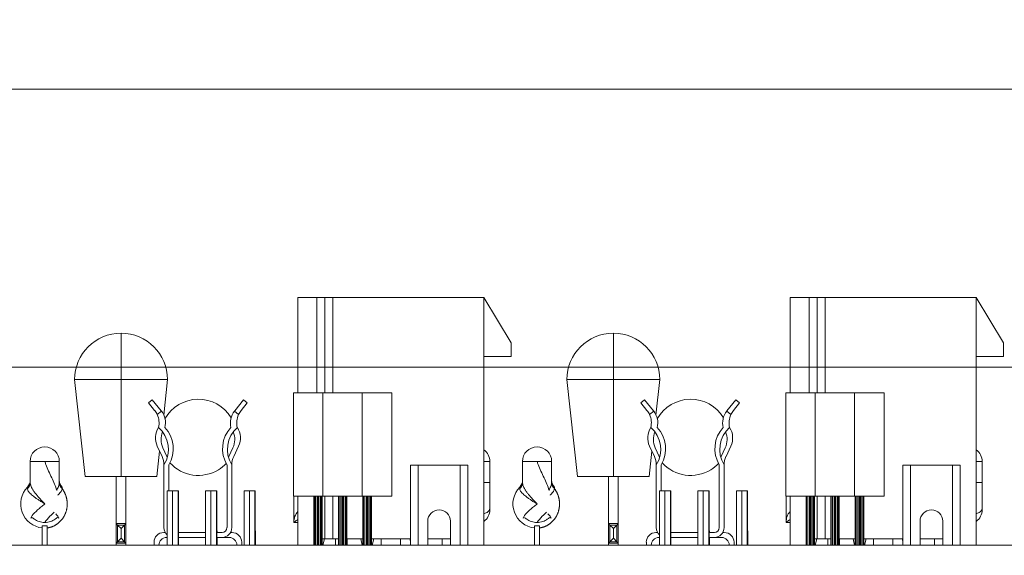
# Model space of a CAD drawing. Units: inches. Extents: x 0.2 to 19.1, y 0.6 to 15.8.
# Drawn here: x 5.5 to 6.5, y 4.1 to 4.7 of the extents above; entities that cross this region are included whole.
import ezdxf

# ---------------------------------------------------------------- set-up
doc = ezdxf.new("R2010")
doc.units = ezdxf.units.IN
doc.header["$MEASUREMENT"] = 0
for name, color, linetype, lineweight in [('DIMENSIONS', 5, 'Continuous', 0), ('TANGENT EDGES', 7, 'Continuous', 0), ('VISIBLE', 7, 'Continuous', 0)]:
    doc.layers.add(name, color=color, linetype=linetype, lineweight=lineweight)
doc.dimstyles.get("Standard").update_dxf_attribs({"dimtxt": 0.18, "dimasz": 0.18, "dimexe": 0.18, "dimexo": 0.0625, "dimgap": 0.09, "dimtad": 0, "dimtih": 1, "dimtoh": 1, "dimdec": 4, "dimzin": 0, "dimdsep": 46, "dimtxsty": 'Standard', "dimcen": 0.09, "dimadec": 0, "dimazin": 0, "dimtfac": 1, "dimtdec": 4, "dimtofl": 0, "dimtmove": 0, "dimatfit": 3, "dimfxl": 0, "dimtolj": 1, "dimtzin": 0, "dimarcsym": 0})

# ---------------------------------------------------------------- blocks, each defined once
blk = doc.blocks.new('D1')
at = {"layer": 'DIMENSIONS'}
for p, q in [((4.2558, 4.0867), (4.0058, 4.0867)), ((4.5058, 4.0867), (4.2558, 4.0867)), ((4.4831, 4.0867), (4.5058, 4.0867))]:
    blk.add_line(p, q, dxfattribs=at)
at = {"layer": 'DIMENSIONS', "char_height": 0.080435, "attachment_point": 5}
for s, insert in [('{\\fMicrosoft Sans Serif|b0|i0|c0|p0;.00"}{\\fMicrosoft Sans Serif|b0|i0|c0|p0;}', (3.5558, 4.0867)), ('{\\fMicrosoft Sans Serif|b0|i0|c0|p0; 0}{\\fMicrosoft Sans Serif|b0|i0|c0|p0;}', (3.8398, 4.0867)), ('{\\fMicrosoft Sans Serif|b0|i0|c0|p0;}', (3.4308, 4.0867)), ('{\\fMicrosoft Sans Serif|b0|i0|c0|p0;}', (3.5558, 4.0867)), ('{\\fMicrosoft Sans Serif|b0|i0|c0|p0;}', (3.5558, 4.0867)), ('{\\fMicrosoft Sans Serif|b0|i0|c0|p0;}', (3.6808, 4.0867)), ('{\\fMicrosoft Sans Serif|b0|i0|c0|p0;}', (3.7634, 4.0867)), ('{\\fMicrosoft Sans Serif|b0|i0|c0|p0;}', (3.8398, 4.0867)), ('{\\fMicrosoft Sans Serif|b0|i0|c0|p0;}', (3.8398, 4.0867)), ('{\\fMicrosoft Sans Serif|b0|i0|c0|p0;}', (3.9162, 4.0867))]:
    blk.add_mtext(s, dxfattribs=dict(at, insert=insert))
blk = doc.blocks.new('D2')
at = {"layer": 'DIMENSIONS'}
for p, q in [((4.4815, 4.2989), (4.2315, 4.2989)), ((4.7315, 4.2989), (4.4815, 4.2989)), ((8.8017, 4.2989), (4.7315, 4.2989))]:
    blk.add_line(p, q, dxfattribs=at)
at = {"layer": 'DIMENSIONS', "char_height": 0.080435, "attachment_point": 5}
for s, insert in [('{\\fMicrosoft Sans Serif|b0|i0|c0|p0;.42"}{\\fMicrosoft Sans Serif|b0|i0|c0|p0;}', (3.3301, 4.2989)), ('{\\fMicrosoft Sans Serif|b0|i0|c0|p0;10.8 mm}{\\fMicrosoft Sans Serif|b0|i0|c0|p0;}', (3.8398, 4.2989)), ('{\\fMicrosoft Sans Serif|b0|i0|c0|p0;}', (3.2051, 4.2989)), ('{\\fMicrosoft Sans Serif|b0|i0|c0|p0;}', (3.3301, 4.2989)), ('{\\fMicrosoft Sans Serif|b0|i0|c0|p0;}', (3.3301, 4.2989)), ('{\\fMicrosoft Sans Serif|b0|i0|c0|p0;}', (3.4551, 4.2989)), ('{\\fMicrosoft Sans Serif|b0|i0|c0|p0;}', (3.5898, 4.2989)), ('{\\fMicrosoft Sans Serif|b0|i0|c0|p0;}', (3.8398, 4.2989)), ('{\\fMicrosoft Sans Serif|b0|i0|c0|p0;}', (3.8398, 4.2989)), ('{\\fMicrosoft Sans Serif|b0|i0|c0|p0;}', (4.0898, 4.2989))]:
    blk.add_mtext(s, dxfattribs=dict(at, insert=insert))
blk = doc.blocks.new('D3')
at = {"layer": 'DIMENSIONS'}
for p, q in [((4.4815, 4.7442), (4.2315, 4.7442)), ((4.7315, 4.5817), (4.4815, 4.7442)), ((8.2309, 4.5817), (4.7315, 4.5817))]:
    blk.add_line(p, q, dxfattribs=at)
at = {"layer": 'DIMENSIONS', "char_height": 0.080435, "attachment_point": 5}
for s, insert in [('{\\fMicrosoft Sans Serif|b0|i0|c0|p0;.99"}{\\fMicrosoft Sans Serif|b0|i0|c0|p0;}', (3.3301, 4.7442)), ('{\\fMicrosoft Sans Serif|b0|i0|c0|p0;25.1 mm}{\\fMicrosoft Sans Serif|b0|i0|c0|p0;}', (3.8398, 4.7442)), ('{\\fMicrosoft Sans Serif|b0|i0|c0|p0;}', (3.2051, 4.7442)), ('{\\fMicrosoft Sans Serif|b0|i0|c0|p0;}', (3.3301, 4.7442)), ('{\\fMicrosoft Sans Serif|b0|i0|c0|p0;}', (3.3301, 4.7442)), ('{\\fMicrosoft Sans Serif|b0|i0|c0|p0;}', (3.4551, 4.7442)), ('{\\fMicrosoft Sans Serif|b0|i0|c0|p0;}', (3.5898, 4.7442)), ('{\\fMicrosoft Sans Serif|b0|i0|c0|p0;}', (3.8398, 4.7442)), ('{\\fMicrosoft Sans Serif|b0|i0|c0|p0;}', (3.8398, 4.7442)), ('{\\fMicrosoft Sans Serif|b0|i0|c0|p0;}', (4.0898, 4.7442))]:
    blk.add_mtext(s, dxfattribs=dict(at, insert=insert))
blk = doc.blocks.new('D4')
at = {"layer": 'DIMENSIONS'}
for p, q in [((4.6863, 3.9712), (4.4363, 3.8512)), ((5.0495, 3.9712), (4.6863, 3.9712)), ((4.4363, 3.8512), (4.1863, 3.8512))]:
    blk.add_line(p, q, dxfattribs=at)
at = {"layer": 'DIMENSIONS', "char_height": 0.080435, "attachment_point": 5}
for s, insert in [('{\\fMicrosoft Sans Serif|b0|i0|c0|p0;.23"}{\\fMicrosoft Sans Serif|b0|i0|c0|p0;}', (3.3752, 3.8512)), ('{\\fMicrosoft Sans Serif|b0|i0|c0|p0;5.9 mm}{\\fMicrosoft Sans Serif|b0|i0|c0|p0;}', (3.8398, 3.8512)), ('{\\fMicrosoft Sans Serif|b0|i0|c0|p0;}', (3.2502, 3.8512)), ('{\\fMicrosoft Sans Serif|b0|i0|c0|p0;}', (3.3752, 3.8512)), ('{\\fMicrosoft Sans Serif|b0|i0|c0|p0;}', (3.3752, 3.8512)), ('{\\fMicrosoft Sans Serif|b0|i0|c0|p0;}', (3.5002, 3.8512)), ('{\\fMicrosoft Sans Serif|b0|i0|c0|p0;}', (3.6245, 3.8512)), ('{\\fMicrosoft Sans Serif|b0|i0|c0|p0;}', (3.8398, 3.8512)), ('{\\fMicrosoft Sans Serif|b0|i0|c0|p0;}', (3.8398, 3.8512)), ('{\\fMicrosoft Sans Serif|b0|i0|c0|p0;}', (4.0551, 3.8512))]:
    blk.add_mtext(s, dxfattribs=dict(at, insert=insert))
blk = doc.blocks.new('D5')
at = {"layer": 'DIMENSIONS'}
for p, q in [((4.7315, 3.8512), (4.4815, 3.6887)), ((5.0717, 3.8512), (4.7315, 3.8512)), ((4.4815, 3.6887), (4.2315, 3.6887))]:
    blk.add_line(p, q, dxfattribs=at)
at = {"layer": 'DIMENSIONS', "char_height": 0.080435, "attachment_point": 5}
for s, insert in [('{\\fMicrosoft Sans Serif|b0|i0|c0|p0;.47"}{\\fMicrosoft Sans Serif|b0|i0|c0|p0;}', (3.3301, 3.6887)), ('{\\fMicrosoft Sans Serif|b0|i0|c0|p0;12.0 mm}{\\fMicrosoft Sans Serif|b0|i0|c0|p0;}', (3.8398, 3.6887)), ('{\\fMicrosoft Sans Serif|b0|i0|c0|p0;}', (3.2051, 3.6887)), ('{\\fMicrosoft Sans Serif|b0|i0|c0|p0;}', (3.3301, 3.6887)), ('{\\fMicrosoft Sans Serif|b0|i0|c0|p0;}', (3.3301, 3.6887)), ('{\\fMicrosoft Sans Serif|b0|i0|c0|p0;}', (3.4551, 3.6887)), ('{\\fMicrosoft Sans Serif|b0|i0|c0|p0;}', (3.5898, 3.6887)), ('{\\fMicrosoft Sans Serif|b0|i0|c0|p0;}', (3.8398, 3.6887)), ('{\\fMicrosoft Sans Serif|b0|i0|c0|p0;}', (3.8398, 3.6887)), ('{\\fMicrosoft Sans Serif|b0|i0|c0|p0;}', (4.0898, 3.6887))]:
    blk.add_mtext(s, dxfattribs=dict(at, insert=insert))
blk = doc.blocks.new('D6')
at = {"layer": 'DIMENSIONS'}
for p, q in [((4.4815, 4.4614), (4.2315, 4.4614)), ((4.7315, 4.3699), (4.4815, 4.4614)), ((4.7803, 4.3699), (4.7315, 4.3699))]:
    blk.add_line(p, q, dxfattribs=at)
at = {"layer": 'DIMENSIONS', "char_height": 0.080435, "attachment_point": 5}
for s, insert in [('{\\fMicrosoft Sans Serif|b0|i0|c0|p0;.57"}{\\fMicrosoft Sans Serif|b0|i0|c0|p0;}', (3.3301, 4.4614)), ('{\\fMicrosoft Sans Serif|b0|i0|c0|p0;14.4 mm}{\\fMicrosoft Sans Serif|b0|i0|c0|p0;}', (3.8398, 4.4614)), ('{\\fMicrosoft Sans Serif|b0|i0|c0|p0;}', (3.2051, 4.4614)), ('{\\fMicrosoft Sans Serif|b0|i0|c0|p0;}', (3.3301, 4.4614)), ('{\\fMicrosoft Sans Serif|b0|i0|c0|p0;}', (3.3301, 4.4614)), ('{\\fMicrosoft Sans Serif|b0|i0|c0|p0;}', (3.4551, 4.4614)), ('{\\fMicrosoft Sans Serif|b0|i0|c0|p0;}', (3.5898, 4.4614)), ('{\\fMicrosoft Sans Serif|b0|i0|c0|p0;}', (3.8398, 4.4614)), ('{\\fMicrosoft Sans Serif|b0|i0|c0|p0;}', (3.8398, 4.4614)), ('{\\fMicrosoft Sans Serif|b0|i0|c0|p0;}', (4.0898, 4.4614))]:
    blk.add_mtext(s, dxfattribs=dict(at, insert=insert))

msp = doc.modelspace()

# ---------------------------------------------------------------- linework, layer by layer
at = {"layer": 'TANGENT EDGES'}
for p, q in [((5.8347, 4.3699), (5.8347, 4.2729)), ((6.3347, 4.3699), (6.3347, 4.2729)), ((5.6276, 4.2863), (5.6276, 4.3336)), ((6.1276, 4.2863), (6.1276, 4.3336)), ((5.5804, 4.2863), (5.6276, 4.2863)), ((5.6276, 4.2863), (5.6749, 4.2863)), ((5.6276, 4.1879), (5.6276, 4.2863)), ((6.0804, 4.2863), (6.1276, 4.2863)), ((6.1276, 4.2863), (6.1749, 4.2863)), ((6.1276, 4.1879), (6.1276, 4.2863)), ((5.5354, 4.2031), (5.5354, 4.2031)), ((5.5354, 4.2031), (5.5354, 4.1818)), ((5.5501, 4.2031), (5.5354, 4.2031)), ((5.5649, 4.2031), (5.5501, 4.2031)), ((6.0021, 4.2031), (5.9961, 4.2031)), ((6.0354, 4.2031), (6.0354, 4.2031)), ((6.0354, 4.2031), (6.0354, 4.1818)), ((6.0501, 4.2031), (6.0354, 4.2031)), ((6.0649, 4.2031), (6.0501, 4.2031)), ((6.5021, 4.2031), (6.4961, 4.2031)), ((5.9961, 4.1818), (6.0021, 4.1818)), ((6.4961, 4.1818), (6.5021, 4.1818)), ((5.5326, 4.1755), (5.5326, 4.177)), ((5.5677, 4.177), (5.5677, 4.1755)), ((5.68, 4.1732), (5.68, 4.1179)), ((5.7189, 4.1732), (5.7189, 4.1179)), ((5.758, 4.1732), (5.758, 4.1179)), ((6.0326, 4.1755), (6.0326, 4.177)), ((6.0677, 4.177), (6.0677, 4.1755)), ((6.18, 4.1732), (6.18, 4.1179)), ((6.2189, 4.1732), (6.2189, 4.1179)), ((6.258, 4.1732), (6.258, 4.1179)), ((5.8276, 4.1179), (5.8276, 4.1679)), ((5.8347, 4.1679), (5.8347, 4.1244)), ((5.8526, 4.1179), (5.8526, 4.1679)), ((5.8776, 4.1179), (5.8776, 4.1679)), ((6.3276, 4.1179), (6.3276, 4.1679)), ((6.3347, 4.1679), (6.3347, 4.1244)), ((6.3526, 4.1179), (6.3526, 4.1679)), ((6.3776, 4.1179), (6.3776, 4.1679)), ((5.6241, 4.1385), (5.624, 4.1215)), ((5.6276, 4.135), (5.6276, 4.125)), ((5.6311, 4.1385), (5.6311, 4.1215)), ((6.1241, 4.1385), (6.124, 4.1215)), ((6.1276, 4.135), (6.1276, 4.125)), ((6.1311, 4.1385), (6.1311, 4.1215)), ((5.6311, 4.1215), (5.624, 4.1215)), ((6.1311, 4.1215), (6.124, 4.1215))]:
    msp.add_line(p, q, dxfattribs=at)
for centre in [(5.5501, 4.2031), (6.0501, 4.2031)]:
    msp.add_arc(centre, 0.0148, 90, 180, dxfattribs=at)
for points, knots in [([(5.5623, 4.1736), (5.5623, 4.1737), (5.5623, 4.1737), (5.5623, 4.1737), (5.5611, 4.178), (5.5592, 4.1823), (5.5572, 4.1866), (5.5551, 4.191), (5.5529, 4.1954), (5.5513, 4.1999), (5.5509, 4.201), (5.5505, 4.202), (5.5501, 4.2031)], [0.730187, 0.730187, 0.730187, 0.730187, 0.733548, 0.733548, 0.733548, 1.386277, 1.386277, 1.386277, 2.063466, 2.063466, 2.063466, 2.227621, 2.227621, 2.227621, 2.227621]), ([(6.0623, 4.1736), (6.0623, 4.1737), (6.0623, 4.1737), (6.0623, 4.1737), (6.0611, 4.178), (6.0592, 4.1823), (6.0572, 4.1866), (6.0551, 4.191), (6.0529, 4.1954), (6.0513, 4.1999), (6.0509, 4.201), (6.0505, 4.202), (6.0501, 4.2031)], [0.730187, 0.730187, 0.730187, 0.730187, 0.733548, 0.733548, 0.733548, 1.386277, 1.386277, 1.386277, 2.063466, 2.063466, 2.063466, 2.227621, 2.227621, 2.227621, 2.227621]), ([(5.5649, 4.1818), (5.5649, 4.1812), (5.5648, 4.1799), (5.5641, 4.1778), (5.5632, 4.1759), (5.5625, 4.1746), (5.5622, 4.1742)], [0, 0, 0, 0, 0.1111111, 0.2222222, 0.3333333, 0.3983507, 0.3983507, 0.3983507, 0.3983507]), ([(6.0649, 4.1818), (6.0649, 4.1812), (6.0648, 4.1799), (6.0641, 4.1778), (6.0632, 4.1759), (6.0625, 4.1746), (6.0622, 4.1742)], [0, 0, 0, 0, 0.1111111, 0.2222222, 0.3333333, 0.3983507, 0.3983507, 0.3983507, 0.3983507]), ([(5.5677, 4.1755), (5.5677, 4.1751), (5.5675, 4.1742), (5.5668, 4.1727), (5.5655, 4.1711), (5.5642, 4.1698), (5.5635, 4.1691), (5.5633, 4.169)], [0, 0, 0, 0, 0.1111111, 0.2222222, 0.3333333, 0.4444444, 0.4655912, 0.4655912, 0.4655912, 0.4655912]), ([(6.0677, 4.1755), (6.0677, 4.1751), (6.0675, 4.1742), (6.0668, 4.1727), (6.0655, 4.1711), (6.0642, 4.1698), (6.0635, 4.1691), (6.0633, 4.169)], [0, 0, 0, 0, 0.1111111, 0.2222222, 0.3333333, 0.4444444, 0.4655912, 0.4655912, 0.4655912, 0.4655912]), ([(5.5501, 4.1411), (5.5515, 4.1432), (5.5533, 4.1453), (5.5554, 4.1474), (5.5568, 4.1488), (5.5584, 4.1502), (5.5597, 4.1516)], [2.2293993, 2.2293993, 2.2293993, 2.2293993, 2.5469907, 2.5469907, 2.5469907, 2.7598814, 2.7598814, 2.7598814, 2.7598814]), ([(5.8031, 4.1411), (5.8031, 4.1432), (5.8033, 4.1453), (5.8041, 4.1474), (5.8047, 4.1489), (5.8057, 4.1505), (5.8071, 4.1521)], [2.2293993, 2.2293993, 2.2293993, 2.2293993, 2.5469907, 2.5469907, 2.5469907, 2.7845447, 2.7845447, 2.7845447, 2.7845447]), ([(6.0501, 4.1411), (6.0515, 4.1432), (6.0533, 4.1453), (6.0554, 4.1474), (6.0568, 4.1488), (6.0584, 4.1502), (6.0597, 4.1516)], [2.2293993, 2.2293993, 2.2293993, 2.2293993, 2.5469907, 2.5469907, 2.5469907, 2.7598814, 2.7598814, 2.7598814, 2.7598814]), ([(6.3031, 4.1411), (6.3031, 4.1432), (6.3033, 4.1453), (6.3041, 4.1474), (6.3047, 4.1489), (6.3057, 4.1505), (6.3071, 4.1521)], [2.2293993, 2.2293993, 2.2293993, 2.2293993, 2.5469907, 2.5469907, 2.5469907, 2.7845447, 2.7845447, 2.7845447, 2.7845447])]:
    msp.add_open_spline(points, degree=3, knots=knots, dxfattribs=at)
for points, weights in [([(5.5326, 4.1755), (5.5344, 4.1772), (5.5354, 4.1794), (5.5354, 4.1818)], [1.03831154102, 0.98729041288, 0.987230317064, 1.03813125357]), ([(5.5649, 4.1818), (5.5649, 4.1794), (5.5659, 4.1772), (5.5677, 4.1755)], [1.03822025813, 0.987259803014, 0.98726036166, 1.03822193407]), ([(6.0326, 4.1755), (6.0344, 4.1772), (6.0354, 4.1794), (6.0354, 4.1818)], [1.03831154102, 0.98729041288, 0.987230317064, 1.03813125357]), ([(6.0649, 4.1818), (6.0649, 4.1794), (6.0659, 4.1772), (6.0677, 4.1755)], [1.03822025813, 0.987259803014, 0.98726036166, 1.03822193407])]:
    msp.add_rational_spline(points, weights, degree=3, dxfattribs=at)
for points, degree in [([(5.5354, 4.1818), (5.5354, 4.1812), (5.5355, 4.1799), (5.5361, 4.1778), (5.5372, 4.1756), (5.5387, 4.1732), (5.5405, 4.1707), (5.5426, 4.1681), (5.545, 4.1654), (5.5475, 4.1627), (5.5493, 4.1608), (5.5501, 4.1599)], 3), ([(6.0354, 4.1818), (6.0354, 4.1812), (6.0355, 4.1799), (6.0361, 4.1778), (6.0372, 4.1756), (6.0387, 4.1732), (6.0405, 4.1707), (6.0426, 4.1681), (6.045, 4.1654), (6.0475, 4.1627), (6.0493, 4.1608), (6.0501, 4.1599)], 3), ([(5.5326, 4.1755), (5.5326, 4.1751), (5.5327, 4.1743), (5.5333, 4.173), (5.5343, 4.1716), (5.5358, 4.1701), (5.5375, 4.1685), (5.5396, 4.1668), (5.542, 4.1652), (5.5446, 4.1634), (5.5473, 4.1617), (5.5492, 4.1605), (5.5501, 4.1599)], 3), ([(5.5526, 4.1356), (5.5596, 4.1364), (5.5663, 4.1399), (5.5716, 4.146), (5.5746, 4.1538), (5.5747, 4.1622), (5.5722, 4.1697), (5.5677, 4.1755)], 7), ([(6.0326, 4.1755), (6.0326, 4.1751), (6.0327, 4.1743), (6.0333, 4.173), (6.0343, 4.1716), (6.0358, 4.1701), (6.0375, 4.1685), (6.0396, 4.1668), (6.042, 4.1652), (6.0446, 4.1634), (6.0473, 4.1617), (6.0492, 4.1605), (6.0501, 4.1599)], 3), ([(6.0526, 4.1356), (6.0596, 4.1364), (6.0663, 4.1399), (6.0716, 4.146), (6.0746, 4.1538), (6.0747, 4.1622), (6.0722, 4.1697), (6.0677, 4.1755)], 7), ([(5.6311, 4.1385), (5.6287, 4.1385), (5.6264, 4.1385), (5.6241, 4.1385)], 3), ([(6.1311, 4.1385), (6.1287, 4.1385), (6.1264, 4.1385), (6.1241, 4.1385)], 3)]:
    msp.add_open_spline(points, degree=degree, dxfattribs=at)
at = {"layer": 'VISIBLE'}
for p, q in [((5.8071, 4.3699), (5.8071, 4.2729)), ((5.8071, 4.3699), (5.8266, 4.3699)), ((5.8071, 4.2729), (5.8071, 4.3699)), ((5.8071, 4.3699), (5.8071, 4.3699)), ((5.8266, 4.3699), (5.8266, 4.2729)), ((5.8266, 4.3699), (5.8347, 4.3699)), ((5.8347, 4.3699), (5.8428, 4.3699)), ((5.8428, 4.2729), (5.8428, 4.3699)), ((5.8428, 4.3699), (5.9961, 4.3699)), ((5.9961, 4.3699), (6.0237, 4.3236)), ((5.9961, 4.3699), (5.9961, 4.1179)), ((6.3071, 4.3699), (6.3071, 4.2729)), ((6.3071, 4.3699), (6.3266, 4.3699)), ((6.3071, 4.2729), (6.3071, 4.3699)), ((6.3071, 4.3699), (6.3071, 4.3699)), ((6.3266, 4.3699), (6.3266, 4.2729)), ((6.3266, 4.3699), (6.3347, 4.3699)), ((6.3347, 4.3699), (6.3428, 4.3699)), ((6.3428, 4.2729), (6.3428, 4.3699)), ((6.3428, 4.3699), (6.4961, 4.3699)), ((6.4961, 4.3699), (6.5237, 4.3236)), ((6.4961, 4.3699), (6.4961, 4.1179)), ((6.0237, 4.3098), (6.0237, 4.3236)), ((6.5237, 4.3098), (6.5237, 4.3236)), ((5.9961, 4.3098), (6.0237, 4.3098)), ((6.4961, 4.3098), (6.5237, 4.3098)), ((5.5912, 4.1879), (5.5804, 4.2863)), ((5.6749, 4.2863), (5.6709, 4.2503)), ((6.0912, 4.1879), (6.0804, 4.2863)), ((6.1749, 4.2863), (6.1709, 4.2503)), ((5.8026, 4.1679), (5.8026, 4.2729)), ((5.8326, 4.2729), (5.8026, 4.2729)), ((5.8326, 4.1679), (5.8326, 4.2729)), ((5.8726, 4.2729), (5.8326, 4.2729)), ((5.8726, 4.1679), (5.8726, 4.2729)), ((5.9026, 4.2729), (5.8726, 4.2729)), ((5.9026, 4.1679), (5.9026, 4.2729)), ((6.3026, 4.1679), (6.3026, 4.2729)), ((6.3326, 4.2729), (6.3026, 4.2729)), ((6.3326, 4.1679), (6.3326, 4.2729)), ((6.3726, 4.2729), (6.3326, 4.2729)), ((6.3726, 4.1679), (6.3726, 4.2729)), ((6.4026, 4.2729), (6.3726, 4.2729)), ((6.4026, 4.1679), (6.4026, 4.2729)), ((5.6554, 4.2626), (5.6592, 4.2657)), ((5.6617, 4.2549), (5.6554, 4.2626)), ((5.6682, 4.2547), (5.6592, 4.2657)), ((5.752, 4.2657), (5.743, 4.2547)), ((5.7558, 4.2626), (5.7495, 4.2549)), ((5.752, 4.2657), (5.7558, 4.2626)), ((6.1554, 4.2626), (6.1592, 4.2657)), ((6.1617, 4.2549), (6.1554, 4.2626)), ((6.1682, 4.2547), (6.1592, 4.2657)), ((6.252, 4.2657), (6.243, 4.2547)), ((6.2558, 4.2626), (6.2495, 4.2549)), ((6.252, 4.2657), (6.2558, 4.2626)), ((5.6686, 4.2542), (5.6643, 4.2507)), ((5.7427, 4.2542), (5.747, 4.2507)), ((6.1686, 4.2542), (6.1643, 4.2507)), ((6.2427, 4.2542), (6.247, 4.2507)), ((5.5501, 4.2179), (5.5501, 4.2179)), ((5.6668, 4.2134), (5.664, 4.1879)), ((5.6693, 4.2081), (5.6643, 4.2187)), ((5.6742, 4.2081), (5.67, 4.217)), ((5.737, 4.2081), (5.7412, 4.217)), ((5.742, 4.2081), (5.7469, 4.2187)), ((6.0501, 4.2179), (6.0501, 4.2179)), ((6.1668, 4.2134), (6.164, 4.1879)), ((6.1693, 4.2081), (6.1643, 4.2187)), ((6.1742, 4.2081), (6.17, 4.217)), ((6.237, 4.2081), (6.2412, 4.217)), ((6.242, 4.2081), (6.2469, 4.2187)), ((5.5354, 4.2031), (5.5354, 4.1839)), ((5.5649, 4.2031), (5.5649, 4.1818)), ((6.0021, 4.2031), (6.0021, 4.1818)), ((6.0354, 4.2031), (6.0354, 4.1839)), ((6.0649, 4.2031), (6.0649, 4.1818)), ((6.5021, 4.2031), (6.5021, 4.1818)), ((5.6712, 4.1358), (5.6712, 4.1997)), ((5.6761, 4.1732), (5.6761, 4.1997)), ((5.7352, 4.1358), (5.7352, 4.1997)), ((5.7401, 4.1358), (5.7401, 4.1997)), ((5.9216, 4.1992), (5.9293, 4.1992)), ((5.9216, 4.1179), (5.9216, 4.1992)), ((5.9293, 4.1992), (5.972, 4.1992)), ((5.9293, 4.1179), (5.9293, 4.1992)), ((5.972, 4.1992), (5.972, 4.1179)), ((5.972, 4.1992), (5.9797, 4.1992)), ((5.9797, 4.1179), (5.9797, 4.1992)), ((6.1712, 4.1358), (6.1712, 4.1997)), ((6.1761, 4.1732), (6.1761, 4.1997)), ((6.2352, 4.1358), (6.2352, 4.1997)), ((6.2401, 4.1358), (6.2401, 4.1997)), ((6.4216, 4.1992), (6.4293, 4.1992)), ((6.4216, 4.1179), (6.4216, 4.1992)), ((6.4293, 4.1992), (6.472, 4.1992)), ((6.4293, 4.1179), (6.4293, 4.1992)), ((6.472, 4.1992), (6.472, 4.1179)), ((6.472, 4.1992), (6.4797, 4.1992)), ((6.4797, 4.1179), (6.4797, 4.1992)), ((5.5912, 4.1879), (5.6276, 4.1879)), ((5.6226, 4.1879), (5.6226, 4.14)), ((5.6276, 4.1879), (5.664, 4.1879)), ((5.6326, 4.14), (5.6326, 4.1879)), ((6.0021, 4.1818), (6.0021, 4.1752)), ((6.0912, 4.1879), (6.1276, 4.1879)), ((6.1226, 4.1879), (6.1226, 4.14)), ((6.1276, 4.1879), (6.164, 4.1879)), ((6.1326, 4.14), (6.1326, 4.1879)), ((6.5021, 4.1818), (6.5021, 4.1752)), ((5.5354, 4.1705), (5.5354, 4.1705)), ((5.68, 4.1732), (5.6745, 4.1732)), ((5.6745, 4.1732), (5.6745, 4.1179)), ((5.6855, 4.1732), (5.68, 4.1732)), ((5.6856, 4.1732), (5.6855, 4.1732)), ((5.6855, 4.1732), (5.6855, 4.1179)), ((5.6857, 4.1732), (5.6856, 4.1732)), ((5.6856, 4.1732), (5.6856, 4.1179)), ((5.6858, 4.1732), (5.6857, 4.1732)), ((5.6857, 4.1732), (5.6857, 4.1179)), ((5.6859, 4.1732), (5.6858, 4.1732)), ((5.6858, 4.1732), (5.6858, 4.1179)), ((5.6859, 4.1732), (5.6859, 4.1179)), ((5.7189, 4.1732), (5.7134, 4.1732)), ((5.7134, 4.1732), (5.7134, 4.1179)), ((5.7244, 4.1732), (5.7189, 4.1732)), ((5.7245, 4.1732), (5.7244, 4.1732)), ((5.7244, 4.1732), (5.7244, 4.1179)), ((5.7246, 4.1732), (5.7245, 4.1732)), ((5.7245, 4.1732), (5.7245, 4.1179)), ((5.7247, 4.1732), (5.7246, 4.1732)), ((5.7246, 4.1732), (5.7246, 4.1179)), ((5.7248, 4.1732), (5.7247, 4.1732)), ((5.7247, 4.1732), (5.7247, 4.1179)), ((5.7248, 4.1732), (5.7248, 4.1179)), ((5.758, 4.1732), (5.7525, 4.1732)), ((5.7525, 4.1732), (5.7525, 4.1179)), ((5.7635, 4.1732), (5.758, 4.1732)), ((5.7636, 4.1732), (5.7635, 4.1732)), ((5.7635, 4.1732), (5.7635, 4.1179)), ((5.7637, 4.1732), (5.7636, 4.1732)), ((5.7636, 4.1732), (5.7636, 4.1179)), ((5.7638, 4.1732), (5.7637, 4.1732)), ((5.7637, 4.1732), (5.7637, 4.1179)), ((5.7639, 4.1732), (5.7638, 4.1732)), ((5.7638, 4.1732), (5.7638, 4.1179)), ((5.7639, 4.1732), (5.7639, 4.1179)), ((6.0021, 4.1679), (6.0021, 4.1752)), ((6.0354, 4.1705), (6.0354, 4.1705)), ((6.18, 4.1732), (6.1745, 4.1732)), ((6.1745, 4.1732), (6.1745, 4.1179)), ((6.1855, 4.1732), (6.18, 4.1732)), ((6.1856, 4.1732), (6.1855, 4.1732)), ((6.1855, 4.1732), (6.1855, 4.1179)), ((6.1857, 4.1732), (6.1856, 4.1732)), ((6.1856, 4.1732), (6.1856, 4.1179)), ((6.1858, 4.1732), (6.1857, 4.1732)), ((6.1857, 4.1732), (6.1857, 4.1179)), ((6.1859, 4.1732), (6.1858, 4.1732)), ((6.1858, 4.1732), (6.1858, 4.1179)), ((6.1859, 4.1732), (6.1859, 4.1179)), ((6.2189, 4.1732), (6.2134, 4.1732)), ((6.2134, 4.1732), (6.2134, 4.1179)), ((6.2244, 4.1732), (6.2189, 4.1732)), ((6.2245, 4.1732), (6.2244, 4.1732)), ((6.2244, 4.1732), (6.2244, 4.1179)), ((6.2246, 4.1732), (6.2245, 4.1732)), ((6.2245, 4.1732), (6.2245, 4.1179)), ((6.2247, 4.1732), (6.2246, 4.1732)), ((6.2246, 4.1732), (6.2246, 4.1179)), ((6.2248, 4.1732), (6.2247, 4.1732)), ((6.2247, 4.1732), (6.2247, 4.1179)), ((6.2248, 4.1732), (6.2248, 4.1179)), ((6.258, 4.1732), (6.2525, 4.1732)), ((6.2525, 4.1732), (6.2525, 4.1179)), ((6.2635, 4.1732), (6.258, 4.1732)), ((6.2636, 4.1732), (6.2635, 4.1732)), ((6.2635, 4.1732), (6.2635, 4.1179)), ((6.2637, 4.1732), (6.2636, 4.1732)), ((6.2636, 4.1732), (6.2636, 4.1179)), ((6.2638, 4.1732), (6.2637, 4.1732)), ((6.2637, 4.1732), (6.2637, 4.1179)), ((6.2639, 4.1732), (6.2638, 4.1732)), ((6.2638, 4.1732), (6.2638, 4.1179)), ((6.2639, 4.1732), (6.2639, 4.1179)), ((6.5021, 4.1679), (6.5021, 4.1752)), ((5.8326, 4.1679), (5.8026, 4.1679)), ((5.8031, 4.1679), (5.8031, 4.1599)), ((5.8071, 4.1679), (5.8071, 4.1337)), ((5.8071, 4.1179), (5.8071, 4.1679)), ((5.8233, 4.1179), (5.8233, 4.1679)), ((5.8239, 4.1179), (5.8239, 4.1679)), ((5.8252, 4.1179), (5.8252, 4.1679)), ((5.8268, 4.1179), (5.8268, 4.1679)), ((5.8285, 4.1179), (5.8285, 4.1679)), ((5.8301, 4.1179), (5.8301, 4.1679)), ((5.8313, 4.1179), (5.8313, 4.1679)), ((5.832, 4.1179), (5.832, 4.1679)), ((5.8726, 4.1679), (5.8326, 4.1679)), ((5.8428, 4.1244), (5.8428, 4.1679)), ((5.8483, 4.1179), (5.8483, 4.1679)), ((5.8489, 4.1179), (5.8489, 4.1679)), ((5.8502, 4.1179), (5.8502, 4.1679)), ((5.8518, 4.1179), (5.8518, 4.1679)), ((5.8535, 4.1179), (5.8535, 4.1679)), ((5.8551, 4.1179), (5.8551, 4.1679)), ((5.8563, 4.1179), (5.8563, 4.1679)), ((5.857, 4.1179), (5.857, 4.1679)), ((5.9026, 4.1679), (5.8726, 4.1679)), ((5.8733, 4.1179), (5.8733, 4.1679)), ((5.8739, 4.1179), (5.8739, 4.1679)), ((5.8752, 4.1179), (5.8752, 4.1679)), ((5.8768, 4.1179), (5.8768, 4.1679)), ((5.8785, 4.1179), (5.8785, 4.1679)), ((5.8801, 4.1179), (5.8801, 4.1679)), ((5.8813, 4.1179), (5.8813, 4.1679)), ((5.882, 4.1179), (5.882, 4.1679)), ((6.0021, 4.1603), (6.0021, 4.1604)), ((6.3326, 4.1679), (6.3026, 4.1679)), ((6.3031, 4.1679), (6.3031, 4.1599)), ((6.3071, 4.1679), (6.3071, 4.1337)), ((6.3071, 4.1179), (6.3071, 4.1679)), ((6.3233, 4.1179), (6.3233, 4.1679)), ((6.3239, 4.1179), (6.3239, 4.1679)), ((6.3252, 4.1179), (6.3252, 4.1679)), ((6.3268, 4.1179), (6.3268, 4.1679)), ((6.3285, 4.1179), (6.3285, 4.1679)), ((6.3301, 4.1179), (6.3301, 4.1679)), ((6.3313, 4.1179), (6.3313, 4.1679)), ((6.332, 4.1179), (6.332, 4.1679)), ((6.3726, 4.1679), (6.3326, 4.1679)), ((6.3428, 4.1244), (6.3428, 4.1679)), ((6.3483, 4.1179), (6.3483, 4.1679)), ((6.3489, 4.1179), (6.3489, 4.1679)), ((6.3502, 4.1179), (6.3502, 4.1679)), ((6.3518, 4.1179), (6.3518, 4.1679)), ((6.3535, 4.1179), (6.3535, 4.1679)), ((6.3551, 4.1179), (6.3551, 4.1679)), ((6.3563, 4.1179), (6.3563, 4.1679)), ((6.357, 4.1179), (6.357, 4.1679)), ((6.4026, 4.1679), (6.3726, 4.1679)), ((6.3733, 4.1179), (6.3733, 4.1679)), ((6.3739, 4.1179), (6.3739, 4.1679)), ((6.3752, 4.1179), (6.3752, 4.1679)), ((6.3768, 4.1179), (6.3768, 4.1679)), ((6.3785, 4.1179), (6.3785, 4.1679)), ((6.3801, 4.1179), (6.3801, 4.1679)), ((6.3813, 4.1179), (6.3813, 4.1679)), ((6.382, 4.1179), (6.382, 4.1679)), ((6.5021, 4.1603), (6.5021, 4.1604)), ((5.8031, 4.1599), (5.8031, 4.1411)), ((6.0021, 4.1541), (6.0021, 4.1556)), ((6.3031, 4.1599), (6.3031, 4.1411)), ((6.5021, 4.1541), (6.5021, 4.1556)), ((5.8031, 4.1411), (5.8071, 4.1411)), ((5.9391, 4.1424), (5.9391, 4.1179)), ((5.9622, 4.1179), (5.9622, 4.1424)), ((6.3031, 4.1411), (6.3071, 4.1411)), ((6.4391, 4.1424), (6.4391, 4.1179)), ((6.4622, 4.1179), (6.4622, 4.1424)), ((5.5476, 4.1376), (5.5476, 4.1179)), ((5.5526, 4.1179), (5.5526, 4.1376)), ((5.6226, 4.14), (5.6326, 4.14)), ((5.6226, 4.12), (5.6226, 4.14)), ((5.6226, 4.14), (5.6241, 4.1385)), ((5.6241, 4.1385), (5.6276, 4.135)), ((5.6311, 4.1385), (5.6276, 4.135)), ((5.6311, 4.1385), (5.6326, 4.14)), ((5.6326, 4.12), (5.6326, 4.14)), ((5.6709, 4.1308), (5.6725, 4.1308)), ((5.6861, 4.1327), (5.6859, 4.1327)), ((5.6859, 4.1308), (5.7134, 4.1308)), ((5.6861, 4.1327), (5.6861, 4.1308)), ((5.7251, 4.1327), (5.7248, 4.1327)), ((5.7248, 4.1308), (5.7302, 4.1308)), ((5.7251, 4.1327), (5.7251, 4.1308)), ((5.7388, 4.1308), (5.7403, 4.1308)), ((5.7641, 4.1327), (5.7639, 4.1327)), ((5.7641, 4.1327), (5.7641, 4.1179)), ((6.0476, 4.1376), (6.0476, 4.1179)), ((6.0526, 4.1179), (6.0526, 4.1376)), ((6.1226, 4.14), (6.1326, 4.14)), ((6.1226, 4.12), (6.1226, 4.14)), ((6.1226, 4.14), (6.1241, 4.1385)), ((6.1241, 4.1385), (6.1276, 4.135)), ((6.1311, 4.1385), (6.1276, 4.135)), ((6.1311, 4.1385), (6.1326, 4.14)), ((6.1326, 4.12), (6.1326, 4.14)), ((6.1709, 4.1308), (6.1725, 4.1308)), ((6.1861, 4.1327), (6.1859, 4.1327)), ((6.1859, 4.1308), (6.2134, 4.1308)), ((6.1861, 4.1327), (6.1861, 4.1308)), ((6.2251, 4.1327), (6.2248, 4.1327)), ((6.2248, 4.1308), (6.2302, 4.1308)), ((6.2251, 4.1327), (6.2251, 4.1308)), ((6.2388, 4.1308), (6.2403, 4.1308)), ((6.2641, 4.1327), (6.2639, 4.1327)), ((6.2641, 4.1327), (6.2641, 4.1179)), ((5.6226, 4.12), (5.624, 4.1215)), ((5.624, 4.1215), (5.6276, 4.125)), ((5.6311, 4.1215), (5.6276, 4.125)), ((5.6326, 4.12), (5.6311, 4.1215)), ((5.6611, 4.121), (5.6611, 4.1179)), ((5.6739, 4.1259), (5.6745, 4.1259)), ((5.7134, 4.1259), (5.6859, 4.1259)), ((5.6861, 4.1259), (5.6861, 4.1179)), ((5.7302, 4.1259), (5.7248, 4.1259)), ((5.7251, 4.1259), (5.7251, 4.1179)), ((5.7302, 4.1259), (5.7374, 4.1259)), ((5.7502, 4.1179), (5.7502, 4.121)), ((5.832, 4.1244), (5.8347, 4.1244)), ((5.8342, 4.1244), (5.8326, 4.1179)), ((5.8347, 4.1244), (5.8428, 4.1244)), ((5.8428, 4.1244), (5.8483, 4.1244)), ((5.8455, 4.1244), (5.8455, 4.1179)), ((5.857, 4.1244), (5.8733, 4.1244)), ((5.8573, 4.1179), (5.8573, 4.1244)), ((5.8726, 4.1179), (5.871, 4.1244)), ((5.882, 4.1244), (5.9216, 4.1244)), ((5.8842, 4.1244), (5.8826, 4.1179)), ((5.8918, 4.1244), (5.8918, 4.1179)), ((5.8918, 4.1179), (5.8918, 4.1244)), ((5.9115, 4.1244), (5.9115, 4.1179)), ((5.9216, 4.1221), (5.921, 4.1244)), ((5.9391, 4.1244), (5.9622, 4.1244)), ((5.9538, 4.1244), (5.9538, 4.1179)), ((6.1226, 4.12), (6.124, 4.1215)), ((6.124, 4.1215), (6.1276, 4.125)), ((6.1311, 4.1215), (6.1276, 4.125)), ((6.1326, 4.12), (6.1311, 4.1215)), ((6.1611, 4.121), (6.1611, 4.1179)), ((6.1739, 4.1259), (6.1745, 4.1259)), ((6.2134, 4.1259), (6.1859, 4.1259)), ((6.1861, 4.1259), (6.1861, 4.1179)), ((6.2302, 4.1259), (6.2248, 4.1259)), ((6.2251, 4.1259), (6.2251, 4.1179)), ((6.2302, 4.1259), (6.2374, 4.1259)), ((6.2502, 4.1179), (6.2502, 4.121)), ((6.332, 4.1244), (6.3347, 4.1244)), ((6.3342, 4.1244), (6.3326, 4.1179)), ((6.3347, 4.1244), (6.3428, 4.1244)), ((6.3428, 4.1244), (6.3483, 4.1244)), ((6.3455, 4.1244), (6.3455, 4.1179)), ((6.357, 4.1244), (6.3733, 4.1244)), ((6.3573, 4.1179), (6.3573, 4.1244)), ((6.3726, 4.1179), (6.371, 4.1244)), ((6.382, 4.1244), (6.4216, 4.1244)), ((6.3842, 4.1244), (6.3826, 4.1179)), ((6.3918, 4.1244), (6.3918, 4.1179)), ((6.3918, 4.1179), (6.3918, 4.1244)), ((6.4115, 4.1244), (6.4115, 4.1179)), ((6.4216, 4.1221), (6.421, 4.1244)), ((6.4391, 4.1244), (6.4622, 4.1244)), ((6.4538, 4.1244), (6.4538, 4.1179)), ((9.0176, 4.1179), (4.5456, 4.1179)), ((5.5471, 4.1179), (5.5531, 4.1179)), ((5.5471, 4.1179), (5.5471, 4.1179)), ((5.5531, 4.1179), (5.5531, 4.1179)), ((5.6226, 4.12), (5.6226, 4.1179)), ((5.6226, 4.12), (5.6326, 4.12)), ((5.6326, 4.1179), (5.6326, 4.12)), ((5.666, 4.118), (5.666, 4.1179)), ((5.7452, 4.1179), (5.7452, 4.118)), ((6.0471, 4.1179), (6.0531, 4.1179)), ((6.0471, 4.1179), (6.0471, 4.1179)), ((6.0531, 4.1179), (6.0531, 4.1179)), ((6.1226, 4.12), (6.1226, 4.1179)), ((6.1226, 4.12), (6.1326, 4.12)), ((6.1326, 4.1179), (6.1326, 4.12)), ((6.166, 4.118), (6.166, 4.1179)), ((6.2452, 4.1179), (6.2452, 4.118))]:
    msp.add_line(p, q, dxfattribs=at)
for centre, radius, start, end in [((5.6276, 4.2863), 0.0472, 0, 180), ((6.1276, 4.2863), 0.0472, 0, 180), ((5.7061, 4.2276), 0.0388, 30.9528, 150.9263), ((6.2061, 4.2276), 0.0388, 30.9528, 150.9263), ((5.6465, 4.2424), 0.0197, 25.0432, 39.2728), ((5.6465, 4.2424), 0.0197, 345.9512, 25.0432), ((5.653, 4.2422), 0.0197, 37.5543, 39.2728), ((5.653, 4.2422), 0.0197, 346.4717, 37.5543), ((5.7583, 4.2422), 0.0197, 142.4457, 193.5283), ((5.7583, 4.2422), 0.0197, 140.7272, 142.4457), ((5.7648, 4.2424), 0.0197, 154.9568, 194.0488), ((5.7648, 4.2424), 0.0197, 140.7272, 154.9568), ((6.1465, 4.2424), 0.0197, 25.0432, 39.2728), ((6.1465, 4.2424), 0.0197, 345.9512, 25.0432), ((6.153, 4.2422), 0.0197, 37.5543, 39.2728), ((6.153, 4.2422), 0.0197, 346.4717, 37.5543), ((6.2583, 4.2422), 0.0197, 142.4457, 193.5283), ((6.2583, 4.2422), 0.0197, 140.7272, 142.4457), ((6.2648, 4.2424), 0.0197, 154.9568, 194.0488), ((6.2648, 4.2424), 0.0197, 140.7272, 154.9568), ((5.6822, 4.227), 0.0197, 147.4291, 205.1742), ((5.6462, 4.2154), 0.0295, 327.9585, 48.8725), ((5.6879, 4.2254), 0.0197, 156.8402, 205.1742), ((5.6485, 4.216), 0.0321, 329.5501, 42.4604), ((5.7628, 4.216), 0.0321, 137.5396, 210.4499), ((5.7651, 4.2154), 0.0295, 131.1275, 212.0415), ((5.7234, 4.2254), 0.0197, 334.8258, 23.1598), ((5.7291, 4.227), 0.0197, 334.8258, 32.5709), ((6.1822, 4.227), 0.0197, 147.4291, 205.1742), ((6.1462, 4.2154), 0.0295, 327.9585, 48.8725), ((6.1879, 4.2254), 0.0197, 156.8402, 205.1742), ((6.1485, 4.216), 0.0321, 329.5501, 42.4604), ((6.2628, 4.216), 0.0321, 137.5396, 210.4499), ((6.2651, 4.2154), 0.0295, 131.1275, 212.0415), ((6.2234, 4.2254), 0.0197, 334.8258, 23.1598), ((6.2291, 4.227), 0.0197, 334.8258, 32.5709), ((5.5501, 4.2031), 0.0148, 90, 180), ((5.5501, 4.2031), 0.0148, 0, 90), ((5.9874, 4.2031), 0.0148, 0, 53.7213), ((6.0501, 4.2031), 0.0148, 90, 180), ((6.0501, 4.2031), 0.0148, 0, 90), ((6.4874, 4.2031), 0.0148, 0, 53.7213), ((5.6515, 4.1997), 0.0197, 0, 25.1742), ((5.6564, 4.1997), 0.0197, 22.7995, 25.1742), ((5.7061, 4.2276), 0.0387, 221.7936, 301.7949), ((5.7061, 4.2276), 0.0388, 301.7949, 316.9299), ((5.7548, 4.1997), 0.0197, 154.8258, 157.2005), ((5.7598, 4.1997), 0.0197, 154.8258, 180), ((6.1515, 4.1997), 0.0197, 0, 25.1742), ((6.1564, 4.1997), 0.0197, 22.7995, 25.1742), ((6.2061, 4.2276), 0.0387, 221.7936, 301.7949), ((6.2061, 4.2276), 0.0388, 301.7949, 316.9299), ((6.2548, 4.1997), 0.0197, 154.8258, 157.2005), ((6.2598, 4.1997), 0.0197, 154.8258, 180), ((5.5255, 4.1839), 0.00984, 315.7525, 0), ((5.5747, 4.1839), 0.00984, 180, 224.2475), ((6.0255, 4.1839), 0.00984, 315.7525, 0), ((6.0747, 4.1839), 0.00984, 180, 224.2475), ((5.5501, 4.1599), 0.0245, 135.7525, 264.1452), ((6.0501, 4.1599), 0.0245, 135.7525, 264.1452), ((5.9506, 4.1424), 0.0115, 0, 180), ((5.9874, 4.1541), 0.0148, 306.2787, 0), ((6.4506, 4.1424), 0.0115, 0, 180), ((6.4874, 4.1541), 0.0148, 306.2787, 0), ((5.5501, 4.1599), 0.0224, 263.6048, 276.3952), ((5.6709, 4.121), 0.00984, 90, 180), ((5.681, 4.1358), 0.00984, 180, 228.2889), ((5.7302, 4.1358), 0.00984, 270, 0), ((5.7302, 4.1358), 0.00492, 270, 0), ((5.7403, 4.121), 0.00984, 0, 90), ((6.0501, 4.1599), 0.0224, 263.6048, 276.3952), ((6.1709, 4.121), 0.00984, 90, 180), ((6.181, 4.1358), 0.00984, 180, 228.2889), ((6.2302, 4.1358), 0.00984, 270, 0), ((6.2302, 4.1358), 0.00492, 270, 0), ((6.2403, 4.121), 0.00984, 0, 90), ((5.6739, 4.118), 0.00787, 90, 180), ((5.7374, 4.118), 0.00787, 0, 90), ((6.1739, 4.118), 0.00787, 90, 180), ((6.2374, 4.118), 0.00787, 0, 90)]:
    msp.add_arc(centre, radius, start, end, dxfattribs=at)
for points in [[(6.0021, 4.1679), (6.0021, 4.1655), (6.0021, 4.163), (6.0021, 4.1604)], [(6.0021, 4.1603), (6.0021, 4.1587), (6.0021, 4.1571), (6.0021, 4.1556)], [(6.5021, 4.1679), (6.5021, 4.1655), (6.5021, 4.163), (6.5021, 4.1604)], [(6.5021, 4.1603), (6.5021, 4.1587), (6.5021, 4.1571), (6.5021, 4.1556)]]:
    msp.add_open_spline(points, degree=3, dxfattribs=at)
for points, knots in [([(5.5359, 4.1453), (5.5362, 4.1462), (5.5368, 4.1471), (5.5387, 4.1498), (5.5406, 4.1518), (5.544, 4.1548), (5.5452, 4.1559), (5.5477, 4.1579), (5.5489, 4.1589), (5.5501, 4.1599), (5.5501, 4.1599), (5.5501, 4.1599)], [4.010807, 4.010807, 4.010807, 4.010807, 4.249721, 4.249721, 4.723554, 4.723554, 4.96047, 4.96047, 5.197387, 5.197387, 5.19856, 5.19856, 5.19856, 5.19856]), ([(5.5644, 4.1453), (5.564, 4.1462), (5.5635, 4.1471), (5.5624, 4.1487), (5.5618, 4.1493), (5.5612, 4.15)], [4.010899, 4.010899, 4.010899, 4.010899, 4.2498129, 4.2498129, 4.4212265, 4.4212265, 4.4212265, 4.4212265]), ([(6.0021, 4.1556), (6.0021, 4.1555), (6.0021, 4.1554), (6.0021, 4.1547), (6.0019, 4.154), (6.0015, 4.1533), (6.0013, 4.1532), (6.0012, 4.153), (6.0005, 4.1521), (5.9996, 4.1515), (5.9978, 4.1506), (5.997, 4.1502), (5.9961, 4.15)], [-0.2946645, -0.2946645, -0.2946645, -0.2946645, -0.2727095, -0.2727095, -0.0573018, -0.0573018, -0.0573018, -0.052473, -0.052473, -0.0300618, -0.0300618, -0.0157756, -0.0157756, -0.0157756, -0.0157756]), ([(6.0359, 4.1453), (6.0362, 4.1462), (6.0368, 4.1471), (6.0387, 4.1498), (6.0406, 4.1518), (6.044, 4.1548), (6.0452, 4.1559), (6.0477, 4.1579), (6.0489, 4.1589), (6.0501, 4.1599), (6.0501, 4.1599), (6.0501, 4.1599)], [4.010807, 4.010807, 4.010807, 4.010807, 4.249721, 4.249721, 4.723554, 4.723554, 4.96047, 4.96047, 5.197387, 5.197387, 5.19856, 5.19856, 5.19856, 5.19856]), ([(6.0644, 4.1453), (6.064, 4.1462), (6.0635, 4.1471), (6.0624, 4.1487), (6.0618, 4.1493), (6.0612, 4.15)], [4.010899, 4.010899, 4.010899, 4.010899, 4.2498129, 4.2498129, 4.4212265, 4.4212265, 4.4212265, 4.4212265]), ([(6.5021, 4.1556), (6.5021, 4.1555), (6.5021, 4.1554), (6.5021, 4.1547), (6.5019, 4.154), (6.5015, 4.1533), (6.5013, 4.1532), (6.5012, 4.153), (6.5005, 4.1521), (6.4996, 4.1515), (6.4978, 4.1506), (6.497, 4.1502), (6.4961, 4.15)], [-0.2946645, -0.2946645, -0.2946645, -0.2946645, -0.2727095, -0.2727095, -0.0573018, -0.0573018, -0.0573018, -0.052473, -0.052473, -0.0300618, -0.0300618, -0.0157756, -0.0157756, -0.0157756, -0.0157756]), ([(5.5386, 4.1451), (5.5384, 4.1453), (5.5382, 4.1454), (5.5375, 4.1458), (5.5372, 4.146), (5.5366, 4.1461), (5.5365, 4.146), (5.5361, 4.1458), (5.536, 4.1456), (5.5359, 4.1453)], [0.0755865, 0.0755865, 0.0755865, 0.0755865, 0.1392673, 0.1392673, 0.2555065, 0.2555065, 0.3275411, 0.3275411, 0.4072611, 0.4072611, 0.4072611, 0.4072611]), ([(5.5501, 4.1411), (5.5482, 4.1411), (5.5462, 4.1415), (5.5425, 4.1426), (5.5409, 4.1435), (5.5393, 4.1446), (5.539, 4.1448), (5.5386, 4.1451)], [3.6202722, 3.6202722, 3.6202722, 3.6202722, 3.9176853, 3.9176853, 4.2150983, 4.2150983, 4.3029583, 4.3029583, 4.3029583, 4.3029583]), ([(5.5616, 4.1451), (5.5613, 4.1448), (5.5609, 4.1446), (5.5593, 4.1435), (5.5577, 4.1426), (5.5541, 4.1415), (5.5521, 4.1411), (5.5501, 4.1411)], [2.9375862, 2.9375862, 2.9375862, 2.9375862, 3.0254463, 3.0254463, 3.3228593, 3.3228593, 3.6202722, 3.6202722, 3.6202722, 3.6202722]), ([(5.5644, 4.1453), (5.5643, 4.1455), (5.5643, 4.1456), (5.564, 4.1459), (5.5639, 4.146), (5.5635, 4.1461), (5.5633, 4.1461), (5.5626, 4.1458), (5.5621, 4.1455), (5.5616, 4.1451)], [0.066939, 0.066939, 0.066939, 0.066939, 0.1106779, 0.1106779, 0.1808268, 0.1808268, 0.2656947, 0.2656947, 0.3889549, 0.3889549, 0.3889549, 0.3889549]), ([(5.8071, 4.1441), (5.806, 4.1433), (5.805, 4.1426), (5.8035, 4.1415), (5.8031, 4.1411), (5.8031, 4.1411)], [3.0505007, 3.0505007, 3.0505007, 3.0505007, 3.3228593, 3.3228593, 3.6202722, 3.6202722, 3.6202722, 3.6202722]), ([(6.0386, 4.1451), (6.0384, 4.1453), (6.0382, 4.1454), (6.0375, 4.1458), (6.0372, 4.146), (6.0366, 4.1461), (6.0365, 4.146), (6.0361, 4.1458), (6.036, 4.1456), (6.0359, 4.1453)], [0.0755865, 0.0755865, 0.0755865, 0.0755865, 0.1392673, 0.1392673, 0.2555065, 0.2555065, 0.3275411, 0.3275411, 0.4072611, 0.4072611, 0.4072611, 0.4072611]), ([(6.0501, 4.1411), (6.0482, 4.1411), (6.0462, 4.1415), (6.0425, 4.1426), (6.0409, 4.1435), (6.0393, 4.1446), (6.039, 4.1448), (6.0386, 4.1451)], [3.6202722, 3.6202722, 3.6202722, 3.6202722, 3.9176853, 3.9176853, 4.2150983, 4.2150983, 4.3029583, 4.3029583, 4.3029583, 4.3029583]), ([(6.0616, 4.1451), (6.0613, 4.1448), (6.0609, 4.1446), (6.0593, 4.1435), (6.0577, 4.1426), (6.0541, 4.1415), (6.0521, 4.1411), (6.0501, 4.1411)], [2.9375862, 2.9375862, 2.9375862, 2.9375862, 3.0254463, 3.0254463, 3.3228593, 3.3228593, 3.6202722, 3.6202722, 3.6202722, 3.6202722]), ([(6.0644, 4.1453), (6.0643, 4.1455), (6.0643, 4.1456), (6.064, 4.1459), (6.0639, 4.146), (6.0635, 4.1461), (6.0633, 4.1461), (6.0626, 4.1458), (6.0621, 4.1455), (6.0616, 4.1451)], [0.066939, 0.066939, 0.066939, 0.066939, 0.1106779, 0.1106779, 0.1808268, 0.1808268, 0.2656947, 0.2656947, 0.3889549, 0.3889549, 0.3889549, 0.3889549]), ([(6.3071, 4.1441), (6.306, 4.1433), (6.305, 4.1426), (6.3035, 4.1415), (6.3031, 4.1411), (6.3031, 4.1411)], [3.0505007, 3.0505007, 3.0505007, 3.0505007, 3.3228593, 3.3228593, 3.6202722, 3.6202722, 3.6202722, 3.6202722])]:
    msp.add_open_spline(points, degree=3, knots=knots, dxfattribs=at)
for points in [[(5.8031, 4.1599), (5.8031, 4.1599), (5.8031, 4.1599)], [(6.3031, 4.1599), (6.3031, 4.1599), (6.3031, 4.1599)]]:
    msp.add_rational_spline(points, [1, 0.999999968501, 1], degree=2, dxfattribs=at)

# ---------------------------------------------------------------- dimensions: what is measured, and where the dimension line sits
at = {"layer": 'DIMENSIONS'}
for feature_location, offset, origin, picture, middle in [((8.2933635151, 4.5817108271), (4.0543384729, 4.2804108271), (4.5456238619, 4.0867108271), 'D3', (12.347701988, 8.8621216541)), ((4.8428, 4.3699), (7.5049, 4.2094), (4.5456, 4.0867), 'D6', (12.3477, 8.5793)), ((8.8642, 4.2989), (3.4836, 4.1179), (4.5456, 4.0867), 'D2', (12.3477, 8.4168)), ((4.5456238619, 4.0867108271), (8.0277727374, 4.1179108271), (4.5456238619, 4.0867108271), 'D1', (12.5733965993, 8.2046216541)), ((5.112, 3.9712), (7.2808, 3.9979), (4.5456, 4.0867), 'D4', (12.3928, 7.9691)), ((5.1342, 3.8512), (7.2135, 3.9554), (4.5456, 4.0867), 'D5', (12.3477, 7.8066))]:
    dim = msp.add_ordinate_dim(feature_location=feature_location, offset=offset, dtype=0, origin=origin, dimstyle='Standard', override={"dimtxt": 0.101812, "dimtad": 0, "dimdec": 2, "dimzin": 0, "dimse1": 0, "dimse2": 0, "dimsd1": 0, "dimsd2": 0, "dimadec": 2, "dimazin": 0, "dimtol": 0, "dimlim": 0, "dimtp": 0, "dimtm": 0, "dimtdec": 2}, dxfattribs=at)
    dim.commit()
    dim.dimension.update_dxf_attribs({"geometry": picture, "text_midpoint": middle, "text_rotation": 360})

doc.saveas('drawing.dxf')
